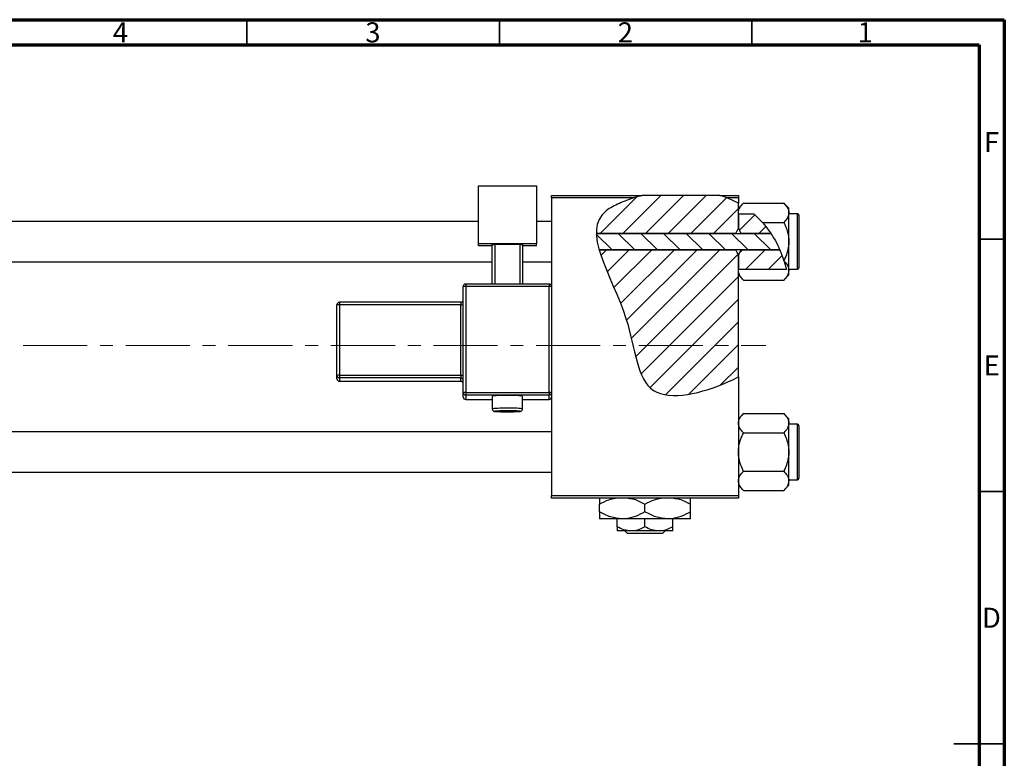
# Model space of a CAD drawing. Units: millimetres. Extents: x -81 to 465, y -44 to 292.
# Drawn here: x 220 to 415, y 146 to 292 of the extents above; entities that cross this region are included whole.
import ezdxf

# ---------------------------------------------------------------- set-up
doc = ezdxf.new("R2010")
doc.units = ezdxf.units.MM
doc.linetypes.add('CENTERX2', pattern=[20.32, 12.7, -2.54, 2.54, -2.54])
doc.styles.add('SLDTEXTSTYLE0', font='TXT', dxfattribs={"width": 0.75})

msp = doc.modelspace()

# ---------------------------------------------------------------- hatches: boundary and pattern name
at = {"linetype": 'Continuous', "lineweight": 18}
h = msp.add_hatch(dxfattribs=at)
h.set_pattern_fill('ANSI31', style=0)
edge = h.paths.add_edge_path(flags=0)
edge.add_line((358.65, 257.18), (343.3, 257.18))
edge.add_spline(control_points=[(343.3, 257.18), (341.74, 256.76), (339.21, 255.88), (334.95, 253.73), (334.15, 251.46), (334.19, 249.66)], knot_values=[0.938136, 0.938136, 0.938136, 0.938136, 0.975352, 1, 1.051421, 1.051421, 1.051421, 1.051421], weights=[1, 1, 1, 1, 1, 1], degree=3, periodic=0)
edge.add_line((334.19, 249.66), (361.84, 249.66))
edge.add_spline(control_points=[(361.84, 249.66), (361.98, 250.01), (362.15, 250.34), (362.34, 250.66)], knot_values=[0.013016, 0.013016, 0.013016, 0.013016, 0.01414, 0.01414, 0.01414, 0.01414], weights=[1, 1, 1, 1], degree=3, periodic=0)
edge.add_line((362.34, 250.66), (362.34, 255.64))
edge.add_spline(control_points=[(362.34, 255.64), (361.17, 256.27), (359.94, 256.78), (358.65, 257.18)], knot_values=[0.785227, 0.785227, 0.785227, 0.785227, 0.817553, 0.817553, 0.817553, 0.817553], weights=[1, 1, 1, 1], degree=3, periodic=0)
h = msp.add_hatch(dxfattribs=at)
h.set_pattern_fill('ANSI31', style=0)
edge = h.paths.add_edge_path(flags=0)
edge.add_spline(control_points=[(368.78, 249.66), (368.01, 250.84), (366.92, 252.18), (365.66, 253.32), (365.41, 253.54)], knot_values=[0.714103, 0.714103, 0.714103, 0.714103, 0.746786, 0.754966, 0.754966, 0.754966, 0.754966], weights=[1, 1, 1, 1, 1], degree=3, periodic=0)
edge.add_line((365.41, 253.54), (362.35, 253.54))
edge.add_spline(control_points=[(362.35, 253.54), (362.35, 253.53), (362.34, 253.53), (362.34, 253.52)], knot_values=[0.006729, 0.006729, 0.006729, 0.006729, 0.006749, 0.006749, 0.006749, 0.006749], weights=[1, 1, 1, 1], degree=3, periodic=0)
edge.add_line((362.34, 253.52), (362.34, 250.66))
edge.add_spline(control_points=[(362.34, 250.66), (362.53, 250.34), (362.7, 250.01), (362.84, 249.66)], knot_values=[0.008531, 0.008531, 0.008531, 0.008531, 0.009647, 0.009647, 0.009647, 0.009647], weights=[1, 1, 1, 1], degree=3, periodic=0)
edge.add_line((362.84, 249.66), (368.78, 249.66))
h = msp.add_hatch(dxfattribs=at)
h.set_pattern_fill('ANSI31', angle=90, style=0)
edge = h.paths.add_edge_path(flags=0)
edge.add_spline(control_points=[(370.55, 246.39), (370.05, 247.54), (369.46, 248.64), (368.78, 249.66)], knot_values=[0.685503, 0.685503, 0.685503, 0.685503, 0.714103, 0.714103, 0.714103, 0.714103], weights=[1, 1, 1, 1], degree=3, periodic=0)
edge.add_line((368.78, 249.66), (334.19, 249.66))
edge.add_spline(control_points=[(334.19, 249.66), (334.22, 248.65), (334.43, 247.55), (334.76, 246.39)], knot_values=[0.051421, 0.051421, 0.051421, 0.051421, 0.080319, 0.080319, 0.080319, 0.080319], weights=[1, 1, 1, 1], degree=3, periodic=0)
edge.add_line((334.76, 246.39), (370.55, 246.39))
h = msp.add_hatch(dxfattribs=at)
h.set_pattern_fill('ANSI31', style=0)
edge = h.paths.add_edge_path(flags=0)
edge.add_line((362.34, 221.2), (362.34, 245.39))
edge.add_spline(control_points=[(362.34, 245.39), (362.15, 245.71), (361.98, 246.05), (361.84, 246.39)], knot_values=[0.008531, 0.008531, 0.008531, 0.008531, 0.009647, 0.009647, 0.009647, 0.009647], weights=[1, 1, 1, 1], degree=3, periodic=0)
edge.add_line((361.84, 246.39), (334.76, 246.39))
edge.add_spline(control_points=[(334.76, 246.39), (335.92, 242.38), (341.88, 231.49), (342.34, 214.83), (356.01, 218.17), (361.71, 220.88), (362.34, 221.2)], knot_values=[0.080319, 0.080319, 0.080319, 0.080319, 0.180082, 0.307015, 0.431142, 0.447105, 0.447105, 0.447105, 0.447105], weights=[1, 1, 1, 1, 1, 1, 1], degree=3, periodic=0)
h = msp.add_hatch(dxfattribs=at)
h.set_pattern_fill('ANSI31', style=0)
edge = h.paths.add_edge_path(flags=0)
edge.add_spline(control_points=[(362.84, 246.39), (362.7, 246.05), (362.53, 245.71), (362.34, 245.39)], knot_values=[0.013016, 0.013016, 0.013016, 0.013016, 0.01414, 0.01414, 0.01414, 0.01414], weights=[1, 1, 1, 1], degree=3, periodic=0)
edge.add_line((362.34, 245.39), (362.34, 242.53))
edge.add_spline(control_points=[(362.34, 242.53), (362.34, 242.52), (362.35, 242.52), (362.35, 242.51)], knot_values=[0.010132, 0.010132, 0.010132, 0.010132, 0.010151, 0.010151, 0.010151, 0.010151], weights=[1, 1, 1, 1], degree=3, periodic=0)
edge.add_line((362.35, 242.51), (371.88, 242.51))
edge.add_spline(control_points=[(371.88, 242.51), (371.55, 243.84), (371.1, 245.14), (370.55, 246.39)], knot_values=[0.654406, 0.654406, 0.654406, 0.654406, 0.685503, 0.685503, 0.685503, 0.685503], weights=[1, 1, 1, 1], degree=3, periodic=0)
edge.add_line((370.55, 246.39), (362.84, 246.39))

# ---------------------------------------------------------------- linework, layer by layer
at = {"color": 7, "linetype": 'Continuous', "lineweight": 70}
for p, q in [((15, 292), (415, 292)), ((415, 292), (415, 5)), ((20, 287), (410, 287)), ((410, 287), (410, 10))]:
    msp.add_line(p, q, dxfattribs=at)
at = {"color": 7, "linetype": 'Continuous', "lineweight": 35}
for p, q in [((265, 287), (265, 292)), ((315, 287), (315, 292)), ((365, 287), (365, 292)), ((410, 248.5), (415, 248.5)), ((410, 198.5), (415, 198.5)), ((415, 148.5), (405, 148.5)), ((410, 148.5), (415, 148.5))]:
    msp.add_line(p, q, dxfattribs=at)
at = {"color": 7, "linetype": 'Continuous', "lineweight": 25}
for p, q in [((310.84, 259.08), (322.34, 259.08)), ((310.84, 247.59), (310.84, 259.08)), ((322.34, 259.08), (322.34, 247.59)), ((325.34, 257.18), (343.3, 257.18)), ((325.34, 256.68), (325.34, 257.18)), ((325.34, 256.68), (325.34, 239.11)), ((341.61, 256.68), (325.34, 256.68)), ((358.65, 257.18), (343.3, 257.18)), ((358.65, 257.18), (362.34, 257.18)), ((362.34, 256.68), (360.09, 256.68)), ((362.34, 257.18), (362.34, 256.68)), ((362.34, 256.68), (362.34, 255.64)), ((363.36, 255.65), (362.34, 254.63)), ((362.34, 250.66), (362.34, 255.64)), ((363.36, 255.65), (371.32, 255.65)), ((372.34, 254.63), (371.32, 255.65)), ((362.35, 253.54), (362.34, 253.74)), ((362.35, 253.54), (362.34, 253.52)), ((362.34, 253.52), (362.34, 250.66)), ((362.35, 253.54), (365.41, 253.54)), ((365.41, 253.54), (367.13, 251.84)), ((372.34, 253.74), (372.34, 254.63)), ((372.34, 248.03), (372.34, 253.74)), ((374.04, 253.53), (372.34, 253.53)), ((310.84, 252.03), (162.34, 252.03)), ((325.34, 252.03), (322.34, 252.03)), ((367.13, 251.84), (371.32, 251.84)), ((374.34, 253.23), (374.34, 242.83)), ((334.19, 249.66), (368.78, 249.66)), ((361.84, 249.66), (334.19, 249.66)), ((362.34, 250.66), (362.84, 249.66)), ((368.78, 249.66), (362.84, 249.66)), ((372.34, 242.31), (372.34, 248.03)), ((310.84, 247.16), (310.84, 247.59)), ((322.34, 247.59), (310.84, 247.59)), ((313.59, 247.16), (310.84, 247.16)), ((313.59, 247.46), (314.09, 247.48)), ((313.59, 239.61), (313.59, 247.46)), ((319.09, 247.48), (314.09, 247.48)), ((314.09, 247.48), (314.09, 239.61)), ((319.09, 247.48), (319.59, 247.46)), ((319.09, 239.61), (319.09, 247.48)), ((319.59, 247.46), (319.59, 239.61)), ((322.34, 247.16), (319.59, 247.16)), ((322.34, 247.16), (322.34, 247.59)), ((370.55, 246.39), (334.76, 246.39)), ((334.76, 246.39), (361.84, 246.39)), ((362.84, 246.39), (362.34, 245.39)), ((362.84, 246.39), (370.55, 246.39)), ((162.34, 244.03), (313.59, 244.03)), ((319.59, 244.03), (325.34, 244.03)), ((362.34, 245.39), (362.34, 242.53)), ((362.34, 221.2), (362.34, 245.39)), ((371.42, 244.11), (371.36, 244.3)), ((371.42, 244.11), (371.88, 242.51)), ((362.34, 242.53), (362.35, 242.51)), ((362.34, 242.31), (362.35, 242.51)), ((371.88, 242.51), (362.35, 242.51)), ((372.34, 242.53), (374.04, 242.53)), ((372.34, 241.43), (372.34, 242.31)), ((362.34, 241.43), (363.36, 240.41)), ((363.36, 240.41), (371.32, 240.41)), ((371.32, 240.41), (372.34, 241.43)), ((307.84, 218.12), (307.84, 239.11)), ((324.84, 239.61), (308.34, 239.61)), ((308.34, 239.61), (308.34, 239.61)), ((308.34, 239.13), (308.34, 218.14)), ((324.84, 239.13), (308.34, 239.13)), ((324.84, 218.14), (324.84, 239.13)), ((325.34, 239.11), (325.34, 218.12)), ((307.34, 236.01), (283.34, 236.01)), ((282.84, 221.51), (282.84, 235.51)), ((307.34, 235.52), (283.34, 235.52)), ((283.34, 235.52), (283.34, 221.53)), ((307.34, 221.53), (307.34, 235.52)), ((282.84, 220.84), (282.84, 221.51)), ((283.34, 221.53), (307.34, 221.53)), ((283.34, 221.53), (283.34, 221.01)), ((307.34, 221.01), (283.34, 221.01)), ((283.34, 221.01), (283.34, 220.34)), ((283.34, 220.34), (307.34, 220.34)), ((283.34, 220.34), (307.34, 220.34)), ((307.34, 221.53), (307.34, 221.01)), ((307.34, 220.34), (307.34, 221.01)), ((307.34, 220.34), (307.34, 220.34)), ((362.34, 221.2), (362.34, 197.68)), ((307.84, 217.24), (307.84, 218.12)), ((308.34, 218.14), (324.84, 218.14)), ((308.34, 218.14), (308.34, 217.62)), ((324.84, 217.62), (308.34, 217.62)), ((308.34, 217.62), (308.34, 216.74)), ((308.34, 216.74), (313.59, 216.74)), ((313.59, 217.39), (313.59, 214.89)), ((319.59, 214.89), (319.59, 217.39)), ((319.59, 216.74), (324.84, 216.74)), ((324.84, 218.14), (324.84, 217.62)), ((324.84, 216.74), (324.84, 217.62)), ((325.34, 218.12), (325.34, 217.45)), ((325.34, 217.45), (325.34, 197.68)), ((363.36, 213.95), (362.34, 212.93)), ((363.36, 213.95), (371.32, 213.95)), ((372.34, 212.93), (371.32, 213.95)), ((372.34, 212.04), (372.34, 212.93)), ((372.34, 206.33), (372.34, 212.04)), ((374.04, 211.83), (372.34, 211.83)), ((374.34, 211.53), (374.34, 201.13)), ((325.34, 210.33), (162.34, 210.33)), ((363.36, 210.14), (371.32, 210.14)), ((372.34, 200.61), (372.34, 206.33)), ((162.34, 202.33), (325.34, 202.33)), ((363.36, 202.52), (371.32, 202.52)), ((362.34, 199.73), (363.36, 198.71)), ((371.32, 198.71), (372.34, 199.73)), ((372.34, 200.83), (374.04, 200.83)), ((372.34, 199.73), (372.34, 200.61)), ((325.34, 197.68), (362.34, 197.68)), ((325.34, 197.18), (325.34, 197.68)), ((362.34, 197.18), (325.34, 197.18)), ((362.34, 197.68), (362.34, 197.18)), ((363.36, 198.71), (371.32, 198.71)), ((334.84, 194.47), (334.84, 195.98)), ((343.84, 194.47), (343.84, 195.98)), ((352.84, 194.47), (352.84, 195.98)), ((339.34, 193.08), (334.84, 193.08)), ((338.34, 191.53), (338.34, 193.08)), ((348.34, 193.08), (339.34, 193.08)), ((343.84, 191.53), (343.84, 193.08)), ((352.84, 193.08), (348.34, 193.08)), ((349.34, 191.53), (349.34, 193.08)), ((341.09, 190.68), (338.34, 190.68)), ((340.37, 190.18), (339.87, 190.68)), ((347.3, 190.18), (340.37, 190.18)), ((346.59, 190.68), (341.09, 190.68)), ((349.34, 190.68), (346.59, 190.68)), ((347.81, 190.68), (347.3, 190.18))]:
    msp.add_line(p, q, dxfattribs=at)
at = {"color": 8, "linetype": 'Continuous', "lineweight": 25}
for p, q in [((374.04, 242.53), (374.04, 253.53)), ((308.34, 239.61), (308.34, 239.13)), ((324.84, 239.61), (324.84, 239.13)), ((283.34, 236.01), (283.34, 235.52)), ((307.34, 236.01), (307.34, 235.52)), ((283.34, 220.34), (283.34, 220.34)), ((308.34, 216.74), (313.59, 216.74)), ((308.34, 216.74), (308.34, 216.74)), ((319.59, 216.74), (324.84, 216.74)), ((324.84, 216.74), (324.84, 216.74)), ((374.04, 200.83), (374.04, 211.83))]:
    msp.add_line(p, q, dxfattribs=at)
at = {"color": 7, "linetype": 'CENTERX2', "lineweight": 18}
msp.add_line((220.68, 227.43), (367.8, 227.43), dxfattribs=at)
at = {"color": 8, "linetype": 'Continuous', "lineweight": 25, "flags": 128}
msp.add_lwpolyline([(315.1, 214.47), (315.05, 214.46), (314.5, 214.44), (314.17, 214.42), (314.1, 214.39), (314.3, 214.36), (314.75, 214.33), (315.4, 214.32), (316.18, 214.31), (317, 214.31), (317.78, 214.32), (318.43, 214.33), (318.88, 214.36), (319.08, 214.39), (319.01, 214.42), (318.68, 214.44), (318.49, 214.45)], dxfattribs=at)
at = {"color": 7, "linetype": 'Continuous', "lineweight": 25, "flags": 128}
msp.add_lwpolyline([(316.59, 214.48), (315.78, 214.48), (315.1, 214.47)], dxfattribs=at)
at = {"color": 7, "linetype": 'Continuous', "lineweight": 25}
for centre, radius, start, end in [((374.04, 253.23), 0.3, 0, 90), ((374.04, 242.83), 0.3, 270, 0), ((308.34, 239.11), 0.5, 89.9821, 179.9821), ((308.21, 235.58), 3.55, 87.9863, 96.0612), ((324.84, 239.11), 0.5, 0.0179, 90.0179), ((324.96, 235.58), 3.55, 83.9388, 92.0137), ((283.34, 235.5), 0.5, 89.9821, 179.9821), ((307.34, 236.51), 0.5, 270, 0), ((283.21, 231.97), 3.55, 87.9863, 96.0612), ((307.46, 239.07), 3.55, 267.9863, 276.0612), ((283.21, 217.98), 3.55, 87.9863, 96.0612), ((283.34, 221.51), 0.5, 180.0179, 270.0179), ((283.34, 220.84), 0.5, 180.0179, 270.0179), ((307.46, 225.08), 3.55, 267.9863, 276.0612), ((307.34, 220.51), 0.5, 0.0179, 90.0179), ((307.34, 219.84), 0.5, 0, 90), ((307.34, 219.84), 0.5, 0.0179, 90.0179), ((308.21, 214.59), 3.55, 87.9863, 96.0612), ((308.34, 218.12), 0.5, 180.0179, 270.0179), ((308.34, 217.24), 0.5, 180.0179, 270.0179), ((316.59, 188.15), 29.39, 84.1422, 95.8578), ((324.96, 214.59), 3.55, 83.9388, 92.0137), ((324.84, 218.12), 0.5, 269.9821, 359.9821), ((324.84, 217.24), 0.5, 269.9821, 359.9821), ((316.75, 166.21), 48.28, 87.9441, 90.1957), ((374.04, 211.53), 0.3, 0, 90), ((374.04, 201.13), 0.3, 270, 0)]:
    msp.add_arc(centre, radius, start, end, dxfattribs=at)
at = {"color": 8, "linetype": 'Continuous', "lineweight": 25}
for centre, radius, start, end in [((315.9, 192.13), 22.88, 88.2622, 95.7852), ((317.48, 197.79), 17.23, 82.9793, 92.9729)]:
    msp.add_arc(centre, radius, start, end, dxfattribs=at)
at = {"color": 7, "linetype": 'Continuous', "lineweight": 25}
for points, knots in [([(341.61, 256.68), (340.64, 256.36), (338.7, 255.62), (330.12, 251.3), (341.77, 235.3), (342.34, 214.83), (356.01, 218.17), (361.71, 220.88), (362.34, 221.2)], [0.9517159, 0.9517159, 0.9517159, 0.9517159, 0.975352, 1, 1.1800815, 1.3070155, 1.4311415, 1.4471047, 1.4471047, 1.4471047, 1.4471047]), ([(362.34, 253.74), (362.4, 254.08), (362.52, 254.74), (363.08, 255.35), (363.36, 255.65)], [0, 0, 0, 0, 0.503998, 1, 1, 1, 1]), ([(371.32, 255.65), (371.56, 255.39), (372.04, 254.85), (372.32, 254.2), (372.34, 253.82), (372.34, 253.74)], [0, 0, 0, 0, 0.432384, 0.879551, 1, 1, 1, 1]), ([(372.34, 253.74), (372.28, 253.41), (372.16, 252.74), (371.6, 252.14), (371.32, 251.84)], [0, 0, 0, 0, 0.503998, 1, 1, 1, 1]), ([(367.13, 251.84), (368.01, 250.7), (369.8, 248.4), (370.83, 245.68), (371.36, 244.3)], [0, 0, 0, 0, 0.49389, 1, 1, 1, 1]), ([(371.32, 251.84), (371.41, 251.64), (371.61, 251.24), (371.85, 250.62), (372.06, 250), (372.22, 249.36), (372.32, 248.7), (372.33, 248.25), (372.34, 248.03)], [0, 0, 0, 0, 0.167048, 0.3346, 0.498036, 0.662404, 0.830405, 1, 1, 1, 1]), ([(372.34, 248.03), (372.34, 247.96), (372.33, 247.44), (372.19, 246.43), (371.81, 245.25), (371.48, 244.56), (371.36, 244.3)], [0, 0, 0, 0, 0.048587, 0.40779, 0.779977, 1, 1, 1, 1]), ([(371.42, 244.11), (371.62, 243.89), (372.06, 243.39), (372.32, 242.77), (372.34, 242.39), (372.34, 242.31)], [0, 0, 0, 0, 0.397395, 0.872126, 1, 1, 1, 1]), ([(363.36, 240.41), (363.12, 240.67), (362.64, 241.2), (362.36, 241.86), (362.34, 242.23), (362.34, 242.31)], [0, 0, 0, 0, 0.432384, 0.879551, 1, 1, 1, 1]), ([(372.34, 242.31), (372.28, 241.98), (372.16, 241.31), (371.6, 240.71), (371.32, 240.41)], [0, 0, 0, 0, 0.503998, 1, 1, 1, 1]), ([(313.6, 214.89), (313.6, 214.85), (313.6, 214.75), (313.67, 214.61), (313.76, 214.51), (313.85, 214.45), (313.92, 214.42), (313.99, 214.4), (314.09, 214.38), (314.25, 214.36), (314.62, 214.34), (315.17, 214.32), (315.61, 214.31), (315.79, 214.31)], [0, 0, 0, 0, 0.038393, 0.083617, 0.121456, 0.154636, 0.184064, 0.215113, 0.263935, 0.399764, 0.613227, 0.838704, 1, 1, 1, 1]), ([(315.79, 214.31), (315.85, 214.31), (316.16, 214.31), (316.78, 214.31), (317.55, 214.31), (318.24, 214.33), (318.78, 214.35), (319.04, 214.37), (319.17, 214.39), (319.28, 214.43), (319.4, 214.49), (319.51, 214.6), (319.58, 214.75), (319.58, 214.85), (319.58, 214.89)], [0, 0, 0, 0, 0.040075, 0.190318, 0.340455, 0.490777, 0.641823, 0.795907, 0.851799, 0.885084, 0.909806, 0.940538, 0.97473, 1, 1, 1, 1]), ([(362.34, 212.04), (362.4, 212.38), (362.52, 213.04), (363.08, 213.65), (363.36, 213.95)], [0, 0, 0, 0, 0.503998, 1, 1, 1, 1]), ([(371.32, 213.95), (371.56, 213.69), (372.04, 213.15), (372.32, 212.5), (372.34, 212.12), (372.34, 212.04)], [0, 0, 0, 0, 0.432384, 0.879551, 1, 1, 1, 1]), ([(363.36, 210.14), (363.12, 210.4), (362.64, 210.93), (362.36, 211.59), (362.34, 211.96), (362.34, 212.04)], [0, 0, 0, 0, 0.432384, 0.879551, 1, 1, 1, 1]), ([(372.34, 212.04), (372.28, 211.71), (372.16, 211.04), (371.6, 210.44), (371.32, 210.14)], [0, 0, 0, 0, 0.503998, 1, 1, 1, 1]), ([(362.34, 206.33), (362.34, 206.39), (362.34, 206.92), (362.49, 207.93), (362.88, 209.13), (363.22, 209.85), (363.36, 210.14)], [0, 0, 0, 0, 0.047468, 0.3984, 0.762017, 1, 1, 1, 1]), ([(371.32, 210.14), (371.51, 209.73), (371.88, 208.94), (372.26, 207.66), (372.31, 206.77), (372.34, 206.33)], [0, 0, 0, 0, 0.33473, 0.662546, 1, 1, 1, 1]), ([(363.36, 202.52), (363.17, 202.92), (362.8, 203.72), (362.42, 205), (362.37, 205.88), (362.34, 206.33)], [0, 0, 0, 0, 0.33473, 0.662546, 1, 1, 1, 1]), ([(372.34, 206.33), (372.34, 206.26), (372.33, 205.74), (372.19, 204.73), (371.8, 203.52), (371.45, 202.8), (371.32, 202.52)], [0, 0, 0, 0, 0.047468, 0.3984, 0.762017, 1, 1, 1, 1]), ([(362.34, 200.61), (362.4, 200.95), (362.52, 201.61), (363.08, 202.22), (363.36, 202.52)], [0, 0, 0, 0, 0.503998, 1, 1, 1, 1]), ([(371.32, 202.52), (371.56, 202.26), (372.04, 201.72), (372.32, 201.07), (372.34, 200.69), (372.34, 200.61)], [0, 0, 0, 0, 0.432384, 0.879551, 1, 1, 1, 1]), ([(363.36, 198.71), (363.12, 198.97), (362.64, 199.5), (362.36, 200.16), (362.34, 200.53), (362.34, 200.61)], [0, 0, 0, 0, 0.432384, 0.879551, 1, 1, 1, 1]), ([(372.34, 200.61), (372.28, 200.28), (372.16, 199.61), (371.6, 199.01), (371.32, 198.71)], [0, 0, 0, 0, 0.503998, 1, 1, 1, 1]), ([(334.84, 195.98), (335.45, 196.33), (336.46, 196.89), (337.57, 197.1), (338.01, 197.18)], [0, 0, 0, 0, 0.606659, 1, 1, 1, 1]), ([(334.84, 197.18), (334.84, 197.17), (334.84, 197.08), (334.84, 196.63), (334.84, 196.17), (334.84, 195.98)], [0, 0, 0, 0, 0.082277, 0.642302, 1, 1, 1, 1]), ([(340.52, 197.18), (340.91, 197.13), (342.07, 196.98), (343.13, 196.38), (343.84, 195.98)], [0, 0, 0, 0, 0.334946, 1, 1, 1, 1]), ([(343.84, 195.98), (344.45, 196.33), (345.46, 196.89), (346.57, 197.1), (347.01, 197.18)], [0, 0, 0, 0, 0.606659, 1, 1, 1, 1]), ([(349.52, 197.18), (349.91, 197.13), (351.07, 196.98), (352.13, 196.38), (352.84, 195.98)], [0, 0, 0, 0, 0.334946, 1, 1, 1, 1]), ([(352.84, 195.98), (352.84, 196.2), (352.84, 196.68), (352.84, 197.11), (352.84, 197.17), (352.84, 197.18)], [0, 0, 0, 0, 0.445585, 0.980579, 1, 1, 1, 1]), ([(339.34, 193.08), (338.55, 193.16), (336.98, 193.32), (335.55, 194.09), (334.84, 194.47)], [0, 0, 0, 0, 0.504, 1, 1, 1, 1]), ([(334.84, 194.47), (334.84, 194.25), (334.84, 193.76), (334.84, 193.2), (334.84, 193.12), (334.84, 193.08)], [0, 0, 0, 0, 0.290702, 0.639736, 1, 1, 1, 1]), ([(343.84, 194.47), (343.22, 194.14), (341.97, 193.48), (340.42, 193.1), (339.53, 193.08), (339.34, 193.08)], [0, 0, 0, 0, 0.4323849, 0.8795535, 1, 1, 1, 1]), ([(348.34, 193.08), (347.55, 193.16), (345.98, 193.32), (344.55, 194.09), (343.84, 194.47)], [0, 0, 0, 0, 0.504, 1, 1, 1, 1]), ([(352.84, 194.47), (352.22, 194.14), (350.97, 193.48), (349.42, 193.1), (348.53, 193.08), (348.34, 193.08)], [0, 0, 0, 0, 0.432385, 0.879554, 1, 1, 1, 1]), ([(352.84, 193.08), (352.84, 193.08), (352.84, 193.08), (352.84, 193.26), (352.84, 193.8), (352.84, 194.28), (352.84, 194.47)], [0, 0, 0, 0, 0.023869, 0.385032, 0.760306, 1, 1, 1, 1]), ([(341.09, 190.68), (340.61, 190.73), (339.65, 190.82), (338.77, 191.29), (338.34, 191.53)], [0, 0, 0, 0, 0.503996, 1, 1, 1, 1]), ([(338.34, 191.53), (338.34, 191.38), (338.34, 190.9), (338.34, 190.77), (338.34, 190.68)], [0, 0, 0, 0, 0.303351, 1, 1, 1, 1]), ([(343.84, 191.53), (343.46, 191.33), (342.7, 190.92), (341.75, 190.69), (341.2, 190.68), (341.09, 190.68)], [0, 0, 0, 0, 0.432383, 0.879549, 1, 1, 1, 1]), ([(346.59, 190.68), (346.11, 190.73), (345.15, 190.82), (344.27, 191.29), (343.84, 191.53)], [0, 0, 0, 0, 0.503996, 1, 1, 1, 1]), ([(349.34, 191.53), (348.96, 191.33), (348.2, 190.92), (347.25, 190.69), (346.7, 190.68), (346.59, 190.68)], [0, 0, 0, 0, 0.432383, 0.879549, 1, 1, 1, 1]), ([(349.34, 190.68), (349.34, 190.68), (349.34, 190.68), (349.34, 190.79), (349.34, 191.12), (349.34, 191.41), (349.34, 191.53)], [0, 0, 0, 0, 0.029839, 0.388108, 0.760085, 1, 1, 1, 1])]:
    msp.add_open_spline(points, degree=3, knots=knots, dxfattribs=at)
for points in [[(343.3, 257.18), (342.73, 257.02), (342.16, 256.86), (341.61, 256.68)], [(360.09, 256.68), (359.62, 256.86), (359.14, 257.03), (358.65, 257.18)], [(362.34, 255.64), (361.62, 256.03), (360.87, 256.38), (360.09, 256.68)], [(361.84, 249.66), (361.98, 250.01), (362.15, 250.34), (362.34, 250.66)], [(362.34, 245.39), (362.15, 245.72), (361.98, 246.05), (361.84, 246.39)]]:
    msp.add_open_spline(points, degree=3, dxfattribs=at)

# ---------------------------------------------------------------- texts
at = {"color": 7, "linetype": 'Continuous', "lineweight": 0, "char_height": 3.97, "attachment_point": 2, "style": 'SLDTEXTSTYLE0'}
for s, insert in [('4', (239.96, 291.47)), ('3', (289.96, 291.47)), ('2', (339.96, 291.47)), ('1', (387.46, 291.47)), ('F', (412.46, 269.72)), ('E', (412.51, 225.47)), ('D', (412.45, 175.47))]:
    msp.add_mtext(s, dxfattribs=dict(at, insert=insert))

doc.saveas('drawing.dxf')
